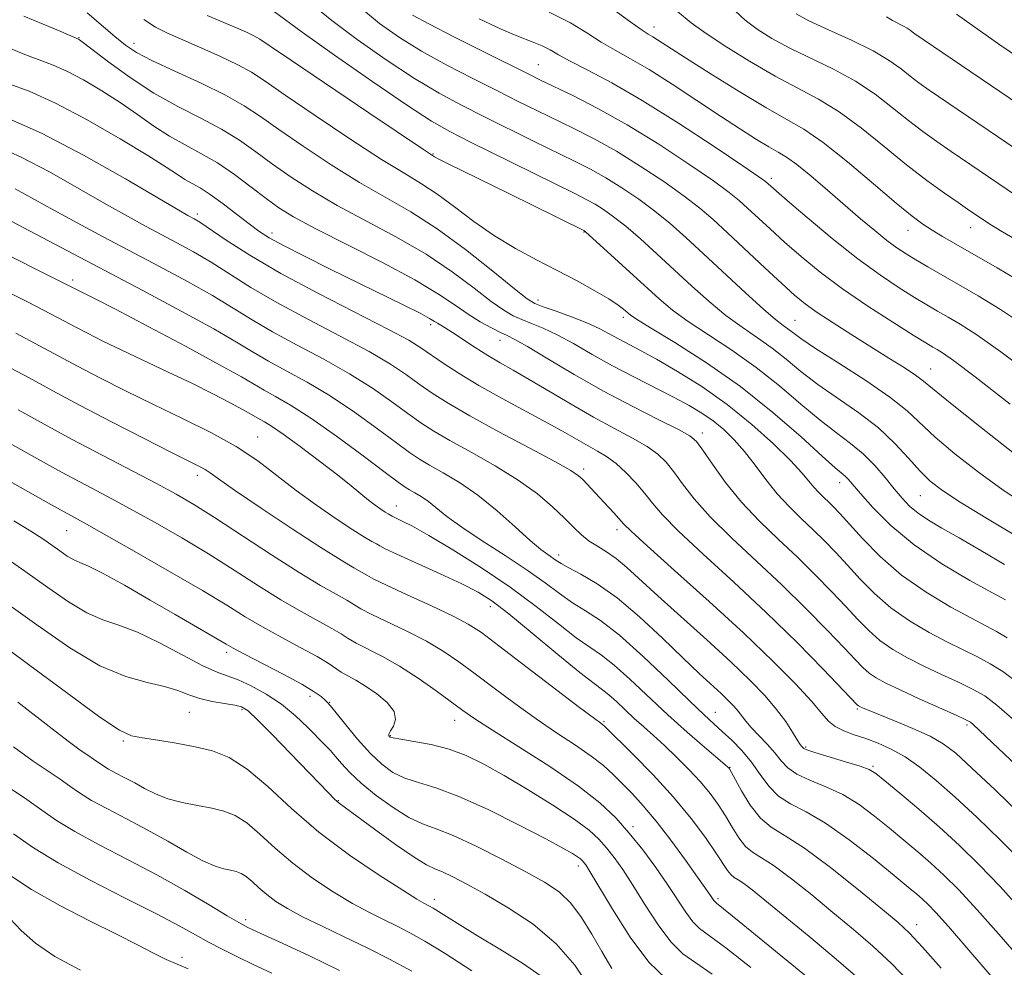
# Model space of a CAD drawing. Extents: x 2094800 to 2097700, y 299800 to 302700.
# Drawn here: x 2095838 to 2095994, y 302103 to 302254 of the extents above; entities that cross this region are included whole.
import ezdxf

# ---------------------------------------------------------------- set-up
doc = ezdxf.new("R2010")
doc.units = 0
doc.header["$MEASUREMENT"] = 0
for name, color, linetype, lineweight in [('CONTOUR INDEX', 41, 'Continuous', 13), ('CONTOUR INTERMEDIATE', 44, 'Continuous', 0), ('SPOT ELEVATION DTM', 2, 'Continuous', 13)]:
    doc.layers.add(name, color=color, linetype=linetype, lineweight=lineweight)

msp = doc.modelspace()

# ---------------------------------------------------------------- linework, layer by layer
at = {"layer": 'CONTOUR INDEX', "flags": 128}
for points, elevation in [([(2095994.499, 302166.965), (2095990.713, 302169.207), (2095987.272, 302171.19), (2095984.517, 302172.759), (2095982.39, 302174.018), (2095980.736, 302175.134), (2095979.395, 302176.265), (2095978.19, 302177.526), (2095976.94, 302179.021), (2095975.499, 302180.801), (2095973.854, 302182.713), (2095972.026, 302184.553), (2095970.019, 302186.202), (2095967.758, 302187.883), (2095965.146, 302189.903), (2095962.119, 302192.468), (2095958.721, 302195.377), (2095955.022, 302198.323), (2095951.146, 302201.049), (2095947.413, 302203.484), (2095944.191, 302205.6), (2095941.705, 302207.427), (2095939.59, 302209.219), (2095927.831, 302219.954), (2095927.704, 302220.051), (2095927.574, 302220.119), (2095919.533, 302224.097), (2095915.674, 302225.992), (2095905.91, 302230.752), (2095904.457, 302231.486), (2095903.831, 302231.828), (2095902.132, 302232.957), (2095893.4, 302238.827), (2095881.135, 302247.116), (2095877.754, 302249.419), (2095876.111, 302250.516), (2095875.145, 302251.065), (2095873.966, 302251.623), (2095872.355, 302252.328), (2095867.71, 302254.291)], 1000), ([(2095999.043, 302196.91), (2095993.894, 302200.79), (2095990.094, 302203.475), (2095987.445, 302205.173), (2095985.494, 302206.31), (2095983.818, 302207.269), (2095982.129, 302208.257), (2095980.174, 302209.438), (2095977.734, 302210.968), (2095974.741, 302212.982), (2095971.165, 302215.609), (2095967.097, 302218.846), (2095963.117, 302222.159), (2095959.924, 302224.88), (2095956.454, 302227.896), (2095955.404, 302228.64), (2095952.851, 302230.385), (2095948.326, 302233.436), (2095942.632, 302237.185), (2095936.89, 302240.793), (2095932.029, 302243.595), (2095928.217, 302245.612), (2095925.429, 302247.037), (2095923.568, 302248.054), (2095922.24, 302248.812), (2095920.979, 302249.449), (2095919.374, 302250.109), (2095917.238, 302250.949), (2095914.439, 302252.132), (2095910.976, 302253.745)], 990), ([(2096004.233, 302227.698), (2095982.509, 302242.432), (2095980.849, 302243.608), (2095979.493, 302244.645), (2095978.037, 302245.806), (2095976.164, 302247.149), (2095973.578, 302248.679), (2095970.159, 302250.365), (2095966.503, 302252.032), (2095963.383, 302253.468), (2095961.357, 302254.538)], 980), ([(2095997.419, 302133.991), (2095989.513, 302141.523), (2095989.08, 302141.874), (2095988.346, 302142.275), (2095986.797, 302142.987), (2095980.9, 302145.619), (2095977.869, 302147.001), (2095975.629, 302148.079), (2095974.082, 302148.927), (2095972.96, 302149.694), (2095971.976, 302150.555), (2095970.775, 302151.788), (2095968.981, 302153.698), (2095966.326, 302156.484), (2095962.945, 302159.93), (2095959.077, 302163.716), (2095951.054, 302171.22), (2095947.671, 302174.56), (2095945.129, 302177.424), (2095943.287, 302179.804), (2095941.893, 302181.724), (2095940.688, 302183.239), (2095939.382, 302184.511), (2095937.679, 302185.729), (2095935.356, 302187.063), (2095932.472, 302188.596), (2095929.158, 302190.388), (2095925.582, 302192.444), (2095918.908, 302196.417), (2095916.387, 302197.867), (2095914.296, 302199.05), (2095912.337, 302200.208), (2095910.299, 302201.505), (2095906.703, 302203.89), (2095905.569, 302204.611), (2095904.344, 302205.344), (2095903.881, 302205.643), (2095903.086, 302206.114), (2095901.555, 302206.928), (2095898.999, 302208.211), (2095887.271, 302213.959), (2095883.187, 302215.988), (2095879.838, 302217.698), (2095877.561, 302218.948), (2095875.94, 302219.985), (2095874.37, 302221.152), (2095872.405, 302222.682), (2095870.236, 302224.353), (2095868.211, 302225.828), (2095866.594, 302226.865), (2095864.179, 302228.228), (2095862.981, 302229.003), (2095861.205, 302230.183), (2095858.276, 302232.042), (2095853.867, 302234.705), (2095848.661, 302237.69), (2095843.588, 302240.365), (2095839.41, 302242.247), (2095836.203, 302243.439)], 1010), ([(2095998.806, 302093.954), (2095988.5, 302105.978), (2095985.548, 302109.379), (2095983.562, 302111.596), (2095982.329, 302112.879), (2095981.447, 302113.699), (2095980.515, 302114.506), (2095979.137, 302115.659), (2095976.917, 302117.494), (2095973.636, 302120.176), (2095969.787, 302123.186), (2095966.039, 302125.836), (2095962.932, 302127.635), (2095960.472, 302128.894), (2095958.537, 302130.122), (2095956.987, 302131.711), (2095955.627, 302133.575), (2095954.248, 302135.514), (2095952.703, 302137.348), (2095951.101, 302138.995), (2095949.612, 302140.397), (2095948.291, 302141.594), (2095946.729, 302143.032), (2095944.401, 302145.255), (2095940.991, 302148.572), (2095937.031, 302152.35), (2095933.261, 302155.718), (2095930.25, 302158.038), (2095927.865, 302159.588), (2095925.796, 302160.875), (2095923.744, 302162.329), (2095921.434, 302164.056), (2095918.596, 302166.083), (2095915.109, 302168.388), (2095911.438, 302170.749), (2095908.195, 302172.895), (2095905.834, 302174.616), (2095902.914, 302176.959), (2095901.764, 302177.754), (2095900.734, 302178.369), (2095899.889, 302178.838), (2095899.181, 302179.266), (2095898.092, 302180.038), (2095895.991, 302181.607), (2095892.501, 302184.229), (2095888.266, 302187.357), (2095884.188, 302190.245), (2095880.978, 302192.32), (2095878.589, 302193.703), (2095876.787, 302194.69), (2095873.156, 302196.811), (2095869.693, 302198.749), (2095864.374, 302201.62), (2095858.342, 302204.823), (2095853.142, 302207.557), (2095849.934, 302209.222), (2095848.344, 302210.025), (2095842.391, 302213.015), (2095835.542, 302216.411)], 1020), ([(2095954.123, 302102.875), (2095950.154, 302106.001), (2095946.012, 302109.074), (2095944.929, 302110.125), (2095943.809, 302111.631), (2095940.915, 302116.042), (2095939.031, 302118.752), (2095936.954, 302121.561), (2095934.83, 302124.248), (2095932.698, 302126.678), (2095930.168, 302129.068), (2095926.743, 302131.726), (2095922.183, 302134.817), (2095917.275, 302137.95), (2095913.06, 302140.597), (2095910.269, 302142.403), (2095908.375, 302143.72), (2095904.111, 302146.853), (2095901.25, 302148.865), (2095898.302, 302150.776), (2095895.58, 302152.323), (2095891.421, 302154.441), (2095890.132, 302155.189), (2095889.001, 302155.917), (2095887.554, 302156.797), (2095882.658, 302159.491), (2095879.422, 302161.366), (2095875.852, 302163.591), (2095872.008, 302166.058), (2095867.928, 302168.635), (2095863.681, 302171.194), (2095859.459, 302173.627), (2095855.485, 302175.833), (2095851.882, 302177.77), (2095848.371, 302179.632), (2095844.576, 302181.674), (2095840.279, 302184.047), (2095835.896, 302186.493)], 1030), ([(2095921.204, 302101.193), (2095917.985, 302103.429), (2095914.231, 302105.77), (2095910.671, 302107.915), (2095907.891, 302109.62), (2095903.644, 302112.302), (2095903.081, 302112.627), (2095902.157, 302113.101), (2095901.059, 302113.739), (2095898.801, 302115.134), (2095895.042, 302117.541), (2095890.344, 302120.742), (2095885.493, 302124.4), (2095881.136, 302128.166), (2095877.354, 302131.643), (2095874.087, 302134.427), (2095871.239, 302136.238), (2095868.572, 302137.302), (2095865.812, 302137.97), (2095862.804, 302138.529), (2095859.867, 302139.009), (2095857.435, 302139.375), (2095855.691, 302139.712), (2095853.793, 302140.587), (2095850.648, 302142.689), (2095845.548, 302146.422), (2095839.331, 302151.058), (2095833.222, 302155.584)], 1040), ([(2095864.677, 302102.651), (2095862.938, 302103.372), (2095861.199, 302104.142), (2095859.187, 302105.138), (2095856.635, 302106.454), (2095853.278, 302108.163), (2095849.003, 302110.296), (2095844.3, 302112.718), (2095839.81, 302115.248), (2095836.005, 302117.741)], 1050)]:
    msp.add_lwpolyline(points, dxfattribs=dict(at, elevation=elevation))
at = {"layer": 'CONTOUR INTERMEDIATE', "flags": 128}
for points, elevation in [([(2095998.072, 302176.275), (2095994.283, 302178.789), (2095990.338, 302181.644), (2095986.59, 302184.573), (2095983.45, 302187.235), (2095979.004, 302191.394), (2095976.269, 302193.582), (2095972.407, 302196.234), (2095968.127, 302198.991), (2095964.442, 302201.341), (2095962.103, 302202.907), (2095960.822, 302203.844), (2095960.049, 302204.443), (2095959.267, 302205.01), (2095958.092, 302205.918), (2095956.173, 302207.558), (2095953.313, 302210.159), (2095946.619, 302216.4), (2095943.796, 302219.008), (2095941.321, 302221.197), (2095938.902, 302223.17), (2095936.322, 302225.083), (2095933.663, 302226.888), (2095931.083, 302228.488), (2095928.656, 302229.84), (2095926.131, 302231.123), (2095919.579, 302234.334), (2095911.723, 302238.231), (2095908.141, 302240.039), (2095904.6, 302241.953), (2095900.684, 302244.299), (2095896.163, 302247.267), (2095891.544, 302250.506), (2095887.523, 302253.526), (2095882.198, 302257.913)], 996), ([(2095996.078, 302184.577), (2095990.542, 302188.911), (2095985.897, 302192.618), (2095981.612, 302196.15), (2095980.35, 302197.09), (2095978.525, 302198.29), (2095976.109, 302199.81), (2095970.208, 302203.495), (2095967.237, 302205.392), (2095964.701, 302207.07), (2095962.794, 302208.438), (2095961.111, 302209.818), (2095959.096, 302211.64), (2095956.377, 302214.17), (2095950.45, 302219.723), (2095948.147, 302221.847), (2095946.032, 302223.662), (2095943.552, 302225.575), (2095940.314, 302227.872), (2095936.58, 302230.355), (2095932.772, 302232.706), (2095929.235, 302234.682), (2095925.993, 302236.335), (2095920.137, 302239.184), (2095917.185, 302240.642), (2095913.85, 302242.304), (2095909.962, 302244.26), (2095905.815, 302246.415), (2095901.815, 302248.631), (2095898.274, 302250.809), (2095895.131, 302253.029), (2095892.23, 302255.413)], 994), ([(2095996.556, 302148.2), (2095994.229, 302149.926), (2095992.209, 302151.183), (2095990.186, 302152.26), (2095985.44, 302154.603), (2095982.497, 302156.158), (2095979.381, 302158), (2095976.397, 302160.083), (2095973.785, 302162.342), (2095971.517, 302164.65), (2095969.501, 302166.862), (2095967.645, 302168.872), (2095965.857, 302170.724), (2095964.046, 302172.502), (2095962.15, 302174.289), (2095960.218, 302176.165), (2095958.326, 302178.213), (2095956.532, 302180.465), (2095954.82, 302182.773), (2095953.156, 302184.941), (2095951.507, 302186.816), (2095949.845, 302188.418), (2095948.144, 302189.808), (2095946.354, 302191.058), (2095944.319, 302192.283), (2095941.862, 302193.606), (2095935.551, 302196.799), (2095932.154, 302198.582), (2095928.918, 302200.395), (2095925.954, 302202.094), (2095923.342, 302203.52), (2095921.137, 302204.564), (2095919.294, 302205.317), (2095917.743, 302205.918), (2095916.367, 302206.531), (2095914.864, 302207.405), (2095912.883, 302208.809), (2095910.147, 302210.918), (2095906.663, 302213.522), (2095902.51, 302216.312), (2095897.825, 302219.031), (2095888.406, 302224.084), (2095884.441, 302226.408), (2095881.05, 302228.601), (2095878.106, 302230.668), (2095875.455, 302232.618), (2095872.844, 302234.469), (2095869.995, 302236.24), (2095866.705, 302237.975), (2095863.067, 302239.821), (2095859.251, 302241.949), (2095855.465, 302244.422), (2095852.085, 302246.875), (2095848.068, 302249.946), (2095847.443, 302250.405), (2095847.248, 302250.526), (2095844.074, 302251.907), (2095841.656, 302252.942), (2095838.593, 302254.215)], 1006), ([(2095994.916, 302155.281), (2095993.213, 302156.303), (2095991.518, 302157.21), (2095989.225, 302158.404), (2095985.932, 302160.197), (2095982.031, 302162.537), (2095978.116, 302165.277), (2095974.689, 302168.236), (2095971.888, 302171.081), (2095968.304, 302175.066), (2095967.313, 302176.121), (2095966.531, 302176.895), (2095965.75, 302177.631), (2095964.954, 302178.403), (2095964.175, 302179.246), (2095963.378, 302180.228), (2095962.267, 302181.56), (2095960.479, 302183.486), (2095957.76, 302186.147), (2095954.298, 302189.252), (2095950.39, 302192.405), (2095946.339, 302195.261), (2095942.482, 302197.69), (2095939.162, 302199.616), (2095936.622, 302201.007), (2095933.124, 302202.848), (2095931.643, 302203.667), (2095930.03, 302204.521), (2095928.066, 302205.424), (2095925.654, 302206.365), (2095923.178, 302207.247), (2095921.145, 302207.946), (2095919.832, 302208.457), (2095918.598, 302209.231), (2095916.574, 302210.836), (2095913.156, 302213.62), (2095908.809, 302217.052), (2095904.266, 302220.382), (2095900.079, 302223.062), (2095891.93, 302227.747), (2095887.427, 302230.548), (2095882.973, 302233.489), (2095879.115, 302236.15), (2095876.182, 302238.236), (2095873.617, 302239.954), (2095870.647, 302241.639), (2095866.769, 302243.525), (2095862.577, 302245.447), (2095858.937, 302247.136), (2095856.46, 302248.43), (2095854.721, 302249.583), (2095853.039, 302250.955), (2095848.646, 302254.726)], 1004), ([(2095994.617, 302161.322), (2095992.557, 302162.452), (2095988.983, 302164.438), (2095984.534, 302167.087), (2095980.094, 302170.104), (2095976.394, 302173.19), (2095973.558, 302176.022), (2095971.557, 302178.276), (2095969.606, 302180.548), (2095969.137, 302181.028), (2095967.544, 302182.365), (2095965.499, 302184.184), (2095962.127, 302187.249), (2095957.67, 302191.143), (2095952.509, 302195.263), (2095947.086, 302199.069), (2095942.073, 302202.266), (2095938.201, 302204.62), (2095935.966, 302206.002), (2095934.939, 302206.701), (2095933.927, 302207.577), (2095933.042, 302208.244), (2095931.566, 302209.205), (2095929.341, 302210.517), (2095926.531, 302212.078), (2095923.378, 302213.75), (2095920.091, 302215.437), (2095916.751, 302217.224), (2095913.404, 302219.24), (2095910.116, 302221.538), (2095907.015, 302223.873), (2095904.245, 302225.925), (2095901.806, 302227.528), (2095899.118, 302229.149), (2095895.454, 302231.41), (2095890.414, 302234.688), (2095884.896, 302238.378), (2095880.125, 302241.633), (2095876.957, 302243.832), (2095874.78, 302245.27), (2095872.614, 302246.473), (2095869.744, 302247.839), (2095866.522, 302249.268), (2095861.313, 302251.515), (2095859.485, 302252.448), (2095857.623, 302253.678)], 1002), ([(2095996.364, 302171.466), (2095991.521, 302174.387), (2095987.443, 302176.863), (2095984.599, 302178.712), (2095982.638, 302180.235), (2095981.003, 302181.853), (2095979.21, 302183.882), (2095977.063, 302186.228), (2095974.439, 302188.693), (2095971.3, 302191.107), (2095964.794, 302195.622), (2095962.111, 302197.687), (2095959.771, 302199.61), (2095957.536, 302201.383), (2095955.207, 302203.03), (2095952.753, 302204.701), (2095950.182, 302206.579), (2095947.509, 302208.793), (2095944.763, 302211.259), (2095939.206, 302216.395), (2095936.581, 302218.759), (2095934.253, 302220.765), (2095932.33, 302222.294), (2095930.747, 302223.421), (2095929.394, 302224.269), (2095928.077, 302224.998), (2095926.27, 302225.91), (2095909.597, 302234.158), (2095906.319, 302235.819), (2095903.385, 302237.491), (2095899.554, 302239.967), (2095894.051, 302243.726), (2095887.958, 302247.983), (2095882.817, 302251.638), (2095878.185, 302255.02)], 998), ([(2095995.381, 302192.487), (2095989.808, 302196.799), (2095986.344, 302199.405), (2095984.599, 302200.631), (2095983.76, 302201.141), (2095983.064, 302201.543), (2095981.959, 302202.211), (2095979.945, 302203.461), (2095976.716, 302205.497), (2095972.752, 302208.075), (2095968.725, 302210.84), (2095965.181, 302213.494), (2095962.144, 302215.97), (2095959.51, 302218.26), (2095957.2, 302220.346), (2095953.618, 302223.672), (2095952.301, 302224.872), (2095950.718, 302226.151), (2095948.201, 302227.98), (2095944.306, 302230.661), (2095939.496, 302233.822), (2095934.461, 302236.924), (2095929.814, 302239.524), (2095925.854, 302241.548), (2095920.696, 302244.033), (2095918.744, 302244.993), (2095911.784, 302248.48), (2095907.03, 302250.878), (2095902.945, 302252.962), (2095900.385, 302254.35)], 992), ([(2095997.981, 302204.782), (2095993.845, 302207.545), (2095990.291, 302209.715), (2095982.3, 302214.303), (2095980.403, 302215.415), (2095978.832, 302216.37), (2095977.375, 302217.338), (2095975.784, 302218.52), (2095973.858, 302220.072), (2095971.598, 302221.974), (2095966.328, 302226.522), (2095963.688, 302228.777), (2095961.454, 302230.597), (2095959.822, 302231.775), (2095958.486, 302232.584), (2095957.02, 302233.415), (2095955.059, 302234.598), (2095952.504, 302236.219), (2095949.32, 302238.299), (2095945.558, 302240.793), (2095941.617, 302243.384), (2095937.981, 302245.685), (2095935.009, 302247.424), (2095932.554, 302248.785), (2095930.347, 302250.069), (2095928.101, 302251.515), (2095925.463, 302253.127), (2095922.067, 302254.847)], 988), ([(2095997.619, 302211.602), (2095993.329, 302214.147), (2095986.752, 302217.904), (2095984.626, 302219.138), (2095982.978, 302220.131), (2095981.517, 302221.084), (2095979.776, 302222.383), (2095977.244, 302224.458), (2095973.627, 302227.534), (2095969.494, 302231.013), (2095965.632, 302234.088), (2095962.567, 302236.206), (2095959.787, 302237.829), (2095956.519, 302239.67), (2095952.276, 302242.22), (2095947.706, 302245.07), (2095943.743, 302247.59), (2095938.588, 302250.904), (2095937.844, 302251.349), (2095936.873, 302251.971), (2095935.265, 302253.102), (2095932.716, 302254.949)], 986), ([(2095999.102, 302217.034), (2095993.809, 302220.082), (2095992.653, 302220.775), (2095991.97, 302221.21), (2095988.582, 302223.503), (2095987.098, 302224.525), (2095984.921, 302226.044), (2095982.137, 302228.065), (2095978.897, 302230.56), (2095975.362, 302233.44), (2095971.729, 302236.378), (2095968.205, 302238.983), (2095964.911, 302241.007), (2095958.007, 302244.665), (2095953.933, 302247.034), (2095949.923, 302249.532), (2095946.675, 302251.681), (2095944.663, 302253.137), (2095942.466, 302254.939)], 984), ([(2095997.876, 302224.606), (2095985.996, 302232.664), (2095983.715, 302234.238), (2095981.493, 302235.836), (2095979.195, 302237.602), (2095976.695, 302239.625), (2095973.913, 302241.777), (2095970.778, 302243.879), (2095967.286, 302245.787), (2095960.348, 302249.12), (2095957.493, 302250.644), (2095955.145, 302252.113), (2095953.253, 302253.543), (2095951.686, 302254.977)], 982), ([(2095999.672, 302238.202), (2095980.206, 302251.379), (2095979.791, 302251.687), (2095979.455, 302251.955), (2095979.023, 302252.265), (2095978.426, 302252.618), (2095976.681, 302253.495), (2095975.696, 302254.07)], 978), ([(2096004.455, 302242.372), (2095993.757, 302249.652), (2095989.756, 302252.423), (2095986.865, 302254.501)], 976), ([(2095996.069, 302142.141), (2095993.276, 302144.603), (2095991.345, 302146.046), (2095989.503, 302147.085), (2095987.159, 302148.218), (2095984.44, 302149.483), (2095981.654, 302150.802), (2095979.063, 302152.119), (2095976.732, 302153.464), (2095974.679, 302154.888), (2095972.881, 302156.448), (2095971.146, 302158.219), (2095969.241, 302160.28), (2095966.985, 302162.678), (2095964.401, 302165.327), (2095961.562, 302168.109), (2095958.558, 302170.935), (2095955.543, 302173.833), (2095952.685, 302176.862), (2095950.143, 302179.999), (2095948.045, 302182.907), (2095946.51, 302185.171), (2095945.515, 302186.539), (2095944.47, 302187.429), (2095942.645, 302188.424), (2095939.514, 302189.983), (2095935.372, 302192.074), (2095930.72, 302194.54), (2095926.055, 302197.188), (2095921.861, 302199.675), (2095918.618, 302201.617), (2095916.621, 302202.763), (2095915.411, 302203.386), (2095914.341, 302203.89), (2095912.902, 302204.606), (2095911.129, 302205.579), (2095909.192, 302206.782), (2095907.138, 302208.217), (2095904.517, 302209.991), (2095900.754, 302212.242), (2095895.571, 302215.001), (2095884.882, 302220.421), (2095881.454, 302222.269), (2095879.127, 302223.712), (2095877.096, 302225.185), (2095874.728, 302227.001), (2095872.07, 302228.985), (2095869.343, 302230.842), (2095866.72, 302232.363), (2095864.195, 302233.699), (2095861.715, 302235.088), (2095859.223, 302236.713), (2095856.645, 302238.529), (2095853.901, 302240.436), (2095850.967, 302242.325), (2095848.052, 302244.048), (2095845.418, 302245.446), (2095843.255, 302246.42), (2095841.451, 302247.101), (2095839.818, 302247.68), (2095838.181, 302248.315), (2095834.395, 302249.88)], 1008), ([(2095997.195, 302127.041), (2095992.978, 302131.111), (2095989.306, 302134.58), (2095986.717, 302136.929), (2095984.737, 302138.45), (2095982.639, 302139.64), (2095979.924, 302140.882), (2095977.003, 302142.096), (2095972.94, 302143.723), (2095971.726, 302144.238), (2095971.345, 302144.429), (2095971.242, 302144.499), (2095971.072, 302144.661), (2095965.666, 302150.29), (2095961.489, 302154.533), (2095956.593, 302159.323), (2095951.421, 302164.157), (2095946.565, 302168.606), (2095942.657, 302172.258), (2095940.116, 302174.849), (2095938.53, 302176.7), (2095937.276, 302178.278), (2095935.86, 302179.939), (2095934.293, 302181.592), (2095932.714, 302183.035), (2095931.223, 302184.128), (2095929.773, 302184.994), (2095928.276, 302185.817), (2095924.577, 302187.945), (2095921.897, 302189.442), (2095914.628, 302193.356), (2095910.93, 302195.427), (2095907.78, 302197.332), (2095905.235, 302198.994), (2095901.691, 302201.453), (2095899.754, 302202.641), (2095896.549, 302204.372), (2095885.435, 302210.058), (2095879.454, 302213.265), (2095874.506, 302216.169), (2095870.742, 302218.577), (2095866.525, 302221.402), (2095865.668, 302221.934), (2095864.64, 302222.497), (2095863.236, 302223.305), (2095854.717, 302228.295), (2095848.044, 302232.075), (2095841.398, 302235.563), (2095835.877, 302238.036)], 1012), ([(2095997.48, 302119.408), (2095993.826, 302123.125), (2095990.118, 302126.714), (2095986.648, 302129.936), (2095983.635, 302132.602), (2095981.02, 302134.724), (2095978.673, 302136.369), (2095976.484, 302137.605), (2095974.415, 302138.534), (2095972.45, 302139.259), (2095970.593, 302139.883), (2095968.929, 302140.493), (2095967.567, 302141.171), (2095966.517, 302142.028), (2095965.41, 302143.286), (2095963.78, 302145.199), (2095961.235, 302147.967), (2095957.67, 302151.593), (2095953.053, 302156.031), (2095947.539, 302161.094), (2095942.037, 302166.033), (2095937.642, 302169.956), (2095935.124, 302172.25), (2095933.949, 302173.402), (2095932.36, 302175.184), (2095930.109, 302177.637), (2095927.433, 302180.46), (2095926.755, 302181.089), (2095925.548, 302181.902), (2095923.103, 302183.285), (2095919.015, 302185.47), (2095914.102, 302188.083), (2095909.485, 302190.598), (2095906.02, 302192.614), (2095903.498, 302194.23), (2095901.446, 302195.67), (2095899.393, 302197.147), (2095896.882, 302198.82), (2095893.459, 302200.841), (2095888.878, 302203.288), (2095883.723, 302205.969), (2095878.787, 302208.621), (2095874.681, 302211.029), (2095868.332, 302215.041), (2095865.552, 302216.686), (2095862.902, 302218.151), (2095857.9, 302220.803), (2095855.145, 302222.299), (2095851.712, 302224.232), (2095847.38, 302226.725), (2095842.631, 302229.405), (2095838.126, 302231.769), (2095834.395, 302233.439)], 1014), ([(2095997.401, 302111.732), (2095993.795, 302115.722), (2095990.462, 302119.205), (2095987.298, 302122.285), (2095984.122, 302125.182), (2095980.856, 302128.027), (2095977.829, 302130.591), (2095975.473, 302132.555), (2095974.027, 302133.721), (2095972.95, 302134.367), (2095971.508, 302134.891), (2095969.216, 302135.592), (2095964.338, 302137.05), (2095963.065, 302137.471), (2095962.55, 302137.695), (2095962.398, 302137.827), (2095962.265, 302137.986), (2095962.009, 302138.341), (2095961.539, 302139.072), (2095960.777, 302140.309), (2095959.689, 302141.967), (2095958.253, 302143.911), (2095956.423, 302146.055), (2095954.053, 302148.519), (2095950.971, 302151.473), (2095947.141, 302154.977), (2095939.371, 302161.972), (2095934.435, 302166.503), (2095932.732, 302167.918), (2095931.183, 302168.982), (2095929.748, 302169.855), (2095928.439, 302170.7), (2095927.237, 302171.664), (2095925.988, 302172.841), (2095924.509, 302174.308), (2095922.627, 302176.113), (2095920.219, 302178.181), (2095917.175, 302180.405), (2095913.502, 302182.67), (2095909.676, 302184.816), (2095906.286, 302186.678), (2095903.74, 302188.164), (2095901.696, 302189.499), (2095899.628, 302190.983), (2095897.096, 302192.841), (2095894.01, 302194.999), (2095890.369, 302197.309), (2095886.244, 302199.632), (2095882.012, 302201.88), (2095878.12, 302203.978), (2095874.855, 302205.889), (2095871.844, 302207.749), (2095868.549, 302209.735), (2095864.58, 302211.971), (2095860.136, 302214.368), (2095851.16, 302219.11), (2095847.055, 302221.293), (2095843.327, 302223.319), (2095837.218, 302226.734)], 1016), ([(2095998.005, 302103.017), (2095993.928, 302107.709), (2095990.111, 302112.036), (2095987.142, 302115.248), (2095984.83, 302117.563), (2095982.784, 302119.44), (2095980.685, 302121.267), (2095978.483, 302123.125), (2095976.195, 302125.025), (2095973.831, 302126.948), (2095971.368, 302128.777), (2095968.774, 302130.363), (2095966.074, 302131.614), (2095963.524, 302132.635), (2095961.438, 302133.586), (2095960.013, 302134.603), (2095958.988, 302135.731), (2095957.983, 302136.994), (2095956.727, 302138.387), (2095954.177, 302141.04), (2095953.328, 302142.04), (2095952.145, 302143.617), (2095951.459, 302144.421), (2095950.57, 302145.345), (2095949.414, 302146.453), (2095945.94, 302149.646), (2095943.348, 302152.093), (2095940.087, 302155.234), (2095936.47, 302158.615), (2095932.903, 302161.654), (2095929.741, 302163.899), (2095927.14, 302165.423), (2095925.207, 302166.427), (2095923.981, 302167.103), (2095923.218, 302167.591), (2095921.855, 302168.53), (2095920.737, 302169.372), (2095919.045, 302170.804), (2095916.659, 302172.967), (2095913.798, 302175.517), (2095910.766, 302177.988), (2095907.847, 302180.006), (2095905.231, 302181.567), (2095903.088, 302182.758), (2095901.46, 302183.715), (2095899.894, 302184.768), (2095897.81, 302186.295), (2095894.798, 302188.535), (2095891.138, 302191.178), (2095887.278, 302193.777), (2095883.611, 302195.976), (2095880.3, 302197.792), (2095877.454, 302199.334), (2095875.03, 302200.749), (2095872.395, 302202.336), (2095868.766, 302204.43), (2095863.607, 302207.255), (2095857.37, 302210.586), (2095831.584, 302224.18)], 1018), ([(2095984.403, 302102.723), (2095981.421, 302106.106), (2095979.359, 302108.323), (2095977.554, 302110.002), (2095975.064, 302112.082), (2095971.266, 302115.194), (2095966.813, 302118.742), (2095962.68, 302121.823), (2095959.606, 302123.808), (2095957.406, 302125.157), (2095955.664, 302126.607), (2095954.058, 302128.67), (2095952.649, 302130.965), (2095950.736, 302134.458), (2095950.635, 302134.599), (2095950.492, 302134.741), (2095950.003, 302135.169), (2095946.779, 302137.92), (2095944.045, 302140.295), (2095940.967, 302143.062), (2095934.935, 302148.728), (2095932.42, 302150.974), (2095930.404, 302152.53), (2095928.545, 302153.797), (2095926.385, 302155.323), (2095923.557, 302157.524), (2095920.041, 302160.281), (2095915.906, 302163.343), (2095911.311, 302166.446), (2095906.793, 302169.289), (2095902.98, 302171.56), (2095900.342, 302173.04), (2095898.726, 302173.873), (2095897.121, 302174.642), (2095896.498, 302175.001), (2095896.017, 302175.301), (2095895.318, 302175.763), (2095894.423, 302176.394), (2095893.372, 302177.193), (2095890.587, 302179.47), (2095888.423, 302181.201), (2095885.567, 302183.411), (2095882.489, 302185.732), (2095879.8, 302187.695), (2095877.959, 302188.955), (2095876.829, 302189.651), (2095876.12, 302190.046), (2095874.758, 302190.842), (2095873.46, 302191.569), (2095871.392, 302192.679), (2095868.615, 302194.117), (2095865.268, 302195.784), (2095861.524, 302197.579), (2095854.15, 302201.057), (2095851.154, 302202.511), (2095848.707, 302203.74), (2095846.734, 302204.766), (2095845.023, 302205.679), (2095842.823, 302206.838), (2095839.248, 302208.67), (2095833.826, 302211.399)], 1022), ([(2095979.317, 302100.562), (2095976.49, 302103.478), (2095973.543, 302106.238), (2095970.455, 302108.909), (2095967.202, 302111.612), (2095963.821, 302114.39), (2095960.594, 302116.972), (2095957.862, 302119.012), (2095955.867, 302120.3), (2095954.439, 302121.176), (2095953.308, 302122.117), (2095952.244, 302123.486), (2095951.182, 302125.185), (2095950.097, 302127.002), (2095948.953, 302128.775), (2095947.664, 302130.541), (2095946.134, 302132.385), (2095944.313, 302134.353), (2095942.347, 302136.33), (2095940.426, 302138.16), (2095938.697, 302139.734), (2095937.124, 302141.132), (2095935.626, 302142.482), (2095932.769, 302145.166), (2095931.578, 302146.23), (2095930.559, 302147.022), (2095929.225, 302148.006), (2095926.974, 302149.771), (2095923.461, 302152.664), (2095919.375, 302156.063), (2095915.668, 302159.104), (2095912.988, 302161.161), (2095910.79, 302162.559), (2095908.229, 302163.861), (2095904.754, 302165.476), (2095897.861, 302168.607), (2095896.03, 302169.474), (2095895.151, 302169.934), (2095894.627, 302170.24), (2095893.921, 302170.636), (2095892.749, 302171.318), (2095890.894, 302172.474), (2095888.24, 302174.22), (2095885.091, 302176.392), (2095881.856, 302178.757), (2095878.818, 302181.119), (2095875.756, 302183.442), (2095872.322, 302185.727), (2095868.277, 302187.978), (2095863.807, 302190.204), (2095859.207, 302192.416), (2095854.753, 302194.605), (2095850.65, 302196.682), (2095847.088, 302198.538), (2095841.079, 302201.758), (2095837.281, 302203.743)], 1024), ([(2095971.56, 302100.85), (2095967.728, 302104.153), (2095963.356, 302107.816), (2095956.377, 302113.585), (2095954.374, 302115.201), (2095953.045, 302116.2), (2095952.128, 302116.792), (2095951.472, 302117.194), (2095950.952, 302117.627), (2095950.431, 302118.302), (2095948.599, 302121.114), (2095946.916, 302123.546), (2095944.654, 302126.562), (2095941.844, 302129.962), (2095938.607, 302133.499), (2095935.44, 302136.749), (2095930.88, 302141.256), (2095930.635, 302141.463), (2095930.299, 302141.703), (2095929.273, 302142.461), (2095926.93, 302144.232), (2095914.094, 302154.046), (2095911.31, 302156.135), (2095909.236, 302157.495), (2095906.822, 302158.758), (2095903.357, 302160.385), (2095899.487, 302162.154), (2095896.2, 302163.669), (2095894.207, 302164.648), (2095893.119, 302165.254), (2095892.27, 302165.759), (2095891.04, 302166.448), (2095889.001, 302167.635), (2095885.771, 302169.647), (2095881.226, 302172.62), (2095876.275, 302175.938), (2095872.085, 302178.796), (2095869.511, 302180.594), (2095868.175, 302181.547), (2095867.384, 302182.073), (2095866.475, 302182.575), (2095862.05, 302184.794), (2095857.696, 302187.001), (2095852.511, 302189.662), (2095847.441, 302192.309), (2095843.177, 302194.595), (2095839.395, 302196.647), (2095835.521, 302198.714)], 1026), ([(2095969.607, 302096.032), (2095952.284, 302110.189), (2095948.684, 302113.096), (2095948.425, 302113.329), (2095948.278, 302113.528), (2095947.855, 302114.165), (2095943.745, 302119.949), (2095941.447, 302123.105), (2095939.115, 302126.147), (2095937.052, 302128.596), (2095935.269, 302130.515), (2095933.708, 302132.1), (2095932.272, 302133.538), (2095930.723, 302134.961), (2095928.788, 302136.491), (2095926.27, 302138.229), (2095923.278, 302140.202), (2095919.995, 302142.415), (2095916.61, 302144.837), (2095913.317, 302147.29), (2095910.315, 302149.561), (2095907.71, 302151.494), (2095905.243, 302153.18), (2095902.562, 302154.767), (2095899.469, 302156.354), (2095893.811, 302159.055), (2095892.17, 302159.918), (2095889.912, 302161.278), (2095888.221, 302162.218), (2095885.747, 302163.619), (2095882.318, 302165.694), (2095877.921, 302168.522), (2095868.907, 302174.447), (2095865.611, 302176.527), (2095862.783, 302178.174), (2095859.643, 302179.865), (2095851.003, 302184.361), (2095846.264, 302186.862), (2095841.803, 302189.282), (2095837.655, 302191.565)], 1028), ([(2095948.023, 302101.813), (2095945.407, 302103.58), (2095943.339, 302105.052), (2095941.432, 302106.921), (2095939.394, 302109.661), (2095937.32, 302112.88), (2095935.404, 302115.967), (2095933.79, 302118.444), (2095932.426, 302120.363), (2095931.216, 302121.907), (2095930.008, 302123.271), (2095928.434, 302124.702), (2095926.075, 302126.459), (2095922.689, 302128.692), (2095918.755, 302131.133), (2095914.931, 302133.404), (2095911.707, 302135.208), (2095908.904, 302136.563), (2095906.174, 302137.567), (2095903.301, 302138.307), (2095900.594, 302138.831), (2095898.495, 302139.176), (2095897.311, 302139.383), (2095896.821, 302139.506), (2095896.673, 302139.602), (2095896.59, 302139.735), (2095896.609, 302139.995), (2095896.844, 302140.479), (2095897.317, 302141.261), (2095897.668, 302142.312), (2095897.448, 302143.581), (2095896.354, 302144.996), (2095894.688, 302146.402), (2095892.898, 302147.624), (2095891.353, 302148.54), (2095890.083, 302149.23), (2095889.032, 302149.826), (2095886.942, 302151.249), (2095885.197, 302152.316), (2095882.624, 302153.73), (2095879.57, 302155.363), (2095876.526, 302157.037), (2095873.783, 302158.66), (2095870.829, 302160.478), (2095866.948, 302162.824), (2095861.751, 302165.861), (2095856.136, 302169.079), (2095851.328, 302171.801), (2095848.139, 302173.581), (2095842.888, 302176.487), (2095827.832, 302184.987)], 1032), ([(2095940.666, 302101.03), (2095937.935, 302103.716), (2095934.978, 302107.691), (2095932.145, 302112.127), (2095928.549, 302118.136), (2095927.899, 302119.164), (2095927.603, 302119.565), (2095927.362, 302119.838), (2095927.047, 302120.124), (2095926.575, 302120.476), (2095925.794, 302120.976), (2095924.28, 302121.841), (2095921.543, 302123.316), (2095917.336, 302125.509), (2095912.399, 302127.963), (2095907.718, 302130.082), (2095904.06, 302131.434), (2095901.312, 302132.258), (2095899.145, 302132.956), (2095897.257, 302133.882), (2095895.466, 302135.179), (2095893.619, 302136.939), (2095891.638, 302139.158), (2095889.746, 302141.449), (2095887.324, 302144.462), (2095886.806, 302145.05), (2095886.403, 302145.442), (2095885.82, 302145.948), (2095884.723, 302146.727), (2095882.766, 302147.901), (2095879.804, 302149.506), (2095873.63, 302152.709), (2095871.852, 302153.651), (2095870.748, 302154.272), (2095862.614, 302158.991), (2095858.663, 302161.297), (2095854.556, 302163.667), (2095851.087, 302165.587), (2095848.829, 302166.701), (2095847.476, 302167.266), (2095846.501, 302167.692), (2095845.467, 302168.308), (2095844.3, 302169.117), (2095843.015, 302170.039), (2095841.566, 302171.04), (2095839.663, 302172.268), (2095836.955, 302173.917)], 1034), ([(2095932.043, 302102.685), (2095930.459, 302105.387), (2095928.882, 302108.162), (2095927.252, 302110.803), (2095925.535, 302113.083), (2095923.652, 302114.872), (2095921.36, 302116.426), (2095918.371, 302118.094), (2095914.565, 302120.1), (2095910.482, 302122.158), (2095906.828, 302123.857), (2095904.097, 302124.935), (2095901.94, 302125.732), (2095899.795, 302126.737), (2095897.263, 302128.305), (2095894.595, 302130.235), (2095892.201, 302132.191), (2095890.395, 302133.895), (2095889.098, 302135.305), (2095888.134, 302136.438), (2095887.32, 302137.351), (2095886.449, 302138.262), (2095883.728, 302141.032), (2095881.763, 302142.889), (2095879.508, 302144.74), (2095877.085, 302146.361), (2095874.714, 302147.666), (2095872.639, 302148.606), (2095869.284, 302149.812), (2095867.026, 302150.829), (2095863.837, 302152.516), (2095860.157, 302154.493), (2095856.621, 302156.221), (2095853.691, 302157.337), (2095851.143, 302158.183), (2095848.575, 302159.277), (2095845.662, 302161.014), (2095842.373, 302163.293), (2095838.751, 302165.892), (2095834.886, 302168.587)], 1036), ([(2095928.38, 302099.898), (2095926.167, 302103.221), (2095923.202, 302106.644), (2095919.53, 302109.728), (2095915.595, 302112.356), (2095911.938, 302114.493), (2095908.995, 302116.12), (2095906.762, 302117.285), (2095905.126, 302118.053), (2095903.901, 302118.556), (2095902.591, 302119.181), (2095900.627, 302120.383), (2095897.674, 302122.429), (2095894.341, 302124.834), (2095889.692, 302128.228), (2095888.692, 302128.99), (2095887.945, 302129.656), (2095886.984, 302130.621), (2095880.908, 302136.96), (2095878.087, 302139.871), (2095875.716, 302142.27), (2095874.211, 302143.68), (2095873.193, 302144.322), (2095872.088, 302144.596), (2095870.471, 302144.842), (2095868.519, 302145.168), (2095866.559, 302145.625), (2095864.81, 302146.235), (2095863.047, 302146.921), (2095860.934, 302147.575), (2095858.192, 302148.187), (2095854.764, 302149.127), (2095850.649, 302150.863), (2095845.879, 302153.705), (2095840.624, 302157.35), (2095835.087, 302161.342)], 1038), ([(2095909.813, 302102.332), (2095905.53, 302105.086), (2095902.318, 302107.04), (2095899.941, 302108.374), (2095897.921, 302109.403), (2095895.84, 302110.413), (2095893.519, 302111.576), (2095890.841, 302113.034), (2095887.755, 302114.887), (2095884.488, 302117.058), (2095881.335, 302119.425), (2095878.534, 302121.846), (2095876.103, 302124.081), (2095874.002, 302125.871), (2095872.162, 302127.037), (2095870.383, 302127.73), (2095868.433, 302128.186), (2095866.163, 302128.61), (2095863.753, 302129.094), (2095861.464, 302129.699), (2095859.494, 302130.463), (2095857.779, 302131.327), (2095856.191, 302132.206), (2095854.644, 302133.028), (2095853.212, 302133.77), (2095852.011, 302134.42), (2095851.107, 302134.977), (2095849.646, 302136.009), (2095848.748, 302136.614), (2095847.526, 302137.452), (2095845.826, 302138.69), (2095843.543, 302140.443), (2095837.641, 302145.06)], 1042), ([(2095900.238, 302102.272), (2095896.707, 302104.184), (2095893.177, 302105.966), (2095889.522, 302107.726), (2095885.979, 302109.413), (2095882.881, 302110.935), (2095880.468, 302112.233), (2095878.633, 302113.373), (2095877.177, 302114.45), (2095875.932, 302115.526), (2095874.851, 302116.519), (2095873.918, 302117.315), (2095873.1, 302117.833), (2095872.309, 302118.141), (2095871.442, 302118.344), (2095870.385, 302118.562), (2095868.976, 302118.985), (2095867.04, 302119.818), (2095864.472, 302121.19), (2095861.438, 302122.925), (2095858.17, 302124.768), (2095854.904, 302126.503), (2095851.881, 302128.069), (2095849.345, 302129.441), (2095847.436, 302130.619), (2095845.893, 302131.697), (2095844.353, 302132.796), (2095840.069, 302135.69), (2095836.936, 302137.94)], 1044), ([(2095888.78, 302102.371), (2095883.972, 302104.69), (2095879.62, 302106.724), (2095876.264, 302108.267), (2095874.197, 302109.233), (2095872.725, 302110.002), (2095870.909, 302111.076), (2095868.021, 302112.822), (2095864.185, 302115.086), (2095859.74, 302117.581), (2095855.043, 302120.053), (2095850.535, 302122.379), (2095846.679, 302124.463), (2095843.766, 302126.261), (2095841.411, 302127.907), (2095839.059, 302129.584), (2095836.287, 302131.438)], 1046), ([(2095877.984, 302101.933), (2095875.023, 302103.326), (2095872.423, 302104.578), (2095870.09, 302105.752), (2095867.951, 302106.892), (2095865.85, 302108.074), (2095863.287, 302109.499), (2095859.674, 302111.398), (2095854.697, 302113.901), (2095849.129, 302116.725), (2095844.013, 302119.485), (2095840.095, 302121.902), (2095836.928, 302124.116)], 1048), ([(2095847.573, 302102.411), (2095843.512, 302104.613), (2095840.403, 302106.72), (2095838.149, 302108.723), (2095836.356, 302110.622)], 1052)]:
    msp.add_lwpolyline(points, dxfattribs=dict(at, elevation=elevation))
at = {"layer": 'SPOT ELEVATION DTM'}
for p in [(2095938.77, 302252.47, 985.4), (2095847.34, 302250.78, 1005.9), (2095856.07, 302249.87, 1003.4), (2095920.38, 302246.48, 991.1), (2095903.6, 302232.26, 999.9), (2095957.42, 302228.41, 989.6), (2095866.15, 302222.74, 1011.6), (2095878.03, 302219.72, 1009.5), (2095927.62, 302219.84, 1000.1), (2095979.14, 302220.11, 986.7), (2095989.12, 302220.54, 984.7), (2095846.31, 302212.24, 1019.6), (2095920.3, 302209.02, 1003.5), (2095933.9, 302206.26, 1002.4), (2095961.18, 302205.82, 995.1), (2095903.25, 302205.12, 1010.4), (2095914.29, 302202.6, 1008.7), (2095982.72, 302198.04, 993.2), (2095875.72, 302187.26, 1023.2), (2095946.46, 302187.86, 1007.5), (2095927.57, 302182.16, 1013.6), (2095866.15, 302181.16, 1026.5), (2095968.27, 302179.97, 1002.6), (2095981.09, 302177.9, 998.9), (2095897.81, 302176.29, 1021.3), (2095845.36, 302172.32, 1032.9), (2095932.85, 302172.5, 1014.5), (2095923.61, 302168.5, 1017.5), (2095912.76, 302160.24, 1024.6), (2095870.83, 302152.97, 1034.4), (2095884.05, 302145.98, 1034.5), (2095887.18, 302145.06, 1033.9), (2095864.89, 302143.45, 1038.9), (2095873.27, 302143.85, 1038.3), (2095948.48, 302143.44, 1019.2), (2095971.07, 302143.98, 1012.2), (2095907.06, 302142.15, 1030.7), (2095930.82, 302141.96, 1025.8), (2095988.53, 302141.43, 1010.3), (2095896.83, 302139.73, 1031.9), (2095854.41, 302138.9, 1040.2), (2095962.84, 302137.91, 1015.8), (2095950.86, 302134.71, 1021.9), (2095973.57, 302134.83, 1015.8), (2095888.55, 302129.38, 1037.9), (2095935.39, 302125.28, 1029.6), (2095926.7, 302118.98, 1034.5), (2095903.85, 302113.7, 1039.5), (2095948.95, 302113.81, 1027.7), (2095873.85, 302110.47, 1045.6), (2095980.51, 302109.68, 1021.4), (2095863.71, 302104.48, 1049.6)]:
    msp.add_point(p, dxfattribs=at)

doc.saveas('drawing.dxf')
